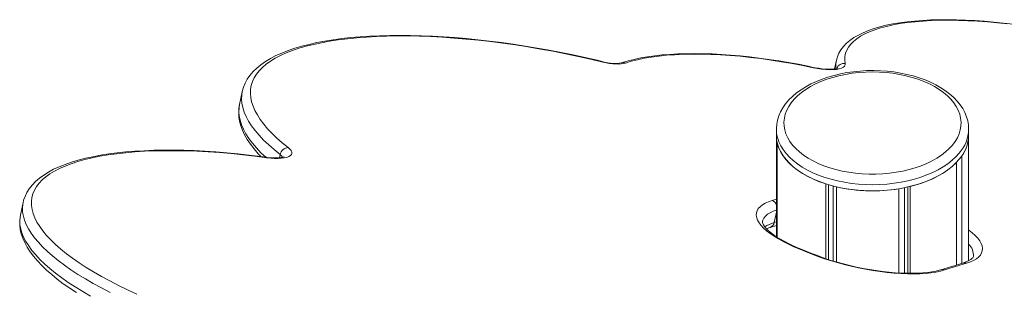
# Model space of a CAD drawing. Units: millimetres. Extents: x 5922 to 49267, y -7117 to 7651.
# Drawn here: x 30085 to 30736, y -1415 to -1234 of the extents above; entities that cross this region are included whole.
import ezdxf

# ---------------------------------------------------------------- set-up
doc = ezdxf.new("R2010")
doc.units = ezdxf.units.MM

msp = doc.modelspace()

# ---------------------------------------------------------------- linework, layer by layer
at = {"color": 7, "linetype": 'Continuous', "lineweight": 15}
for p, q in [((30624.75, -1261.2), (30623.54, -1266.9)), ((30232.29, -1282.11), (30230.53, -1290.47)), ((30230.53, -1290.47), (30230.51, -1290.55)), ((30585.1, -1306.83), (30585.1, -1310.91)), ((30712.1, -1310.91), (30712.1, -1306.83)), ((30585.1, -1310.91), (30585.1, -1377.87)), ((30585.1, -1310.91), (30585.1, -1311.45)), ((30585.1, -1377.87), (30585.1, -1311.45)), ((30712.1, -1393.72), (30712.1, -1310.91)), ((30585.72, -1378.26), (30585.72, -1316.06)), ((30707.5, -1395.48), (30707.5, -1324.6)), ((30704.05, -1396.54), (30704.05, -1328.77)), ((30617.66, -1392.34), (30617.66, -1342.92)), ((30619.61, -1392.97), (30619.61, -1343.52)), ((30622.56, -1393.89), (30622.56, -1344.34)), ((30624.88, -1394.58), (30624.88, -1344.92)), ((30669.83, -1401.94), (30669.83, -1345.46)), ((30671.98, -1402), (30671.98, -1344.99)), ((30673.48, -1402.01), (30673.48, -1344.63)), ((30665.94, -1401.77), (30665.94, -1346.17)), ((30087.58, -1355.3), (30085.82, -1363.66)), ((30087.56, -1355.38), (30087.58, -1355.3)), ((30085.82, -1363.66), (30085.8, -1363.73)), ((30581, -1371.68), (30585.1, -1370.42)), ((30607.97, -1389.11), (30600.59, -1386.13)), ((30608.86, -1389.12), (30601.48, -1386.14)), ((30708.33, -1395.23), (30693.79, -1399.7)), ((30710.77, -1395.36), (30696.23, -1399.83))]:
    msp.add_line(p, q, dxfattribs=at)
at = {"color": 8, "linetype": 'Continuous', "lineweight": 15}
for p, q in [((30257.37, -1323.53), (30256.91, -1325.69)), ((30582.27, -1353.89), (30585.1, -1353.02)), ((30585.1, -1361.6), (30583.63, -1368.55)), ((30583.63, -1368.55), (30585.1, -1368.1)), ((30712.1, -1393.46), (30712.23, -1393.69))]:
    msp.add_line(p, q, dxfattribs=at)
at = {"color": 7, "linetype": 'Continuous', "lineweight": 15, "flags": 128}
for points in [[(30741.45, -1237.43), (30735.01, -1236.66), (30728.63, -1236), (30722.34, -1235.46), (30716.14, -1235.03), (30710.05, -1234.72), (30704.08, -1234.52), (30698.24, -1234.44), (30692.55, -1234.49), (30687.01, -1234.65), (30681.65, -1234.93), (30676.46, -1235.34), (30671.46, -1235.86), (30666.65, -1236.51), (30662.06, -1237.28), (30657.67, -1238.17), (30653.51, -1239.19), (30649.58, -1240.34), (30645.89, -1241.62), (30642.44, -1243.03), (30639.24, -1244.58), (30636.32, -1246.27), (30633.68, -1248.1), (30631.34, -1250.06), (30629.34, -1252.15), (30627.67, -1254.34), (30626.36, -1256.6), (30625.38, -1258.93), (30624.76, -1261.16)], [(30737.9, -1237.27), (30731.16, -1236.53), (30724.52, -1235.92), (30717.98, -1235.45), (30711.57, -1235.1), (30705.31, -1234.88), (30699.2, -1234.8), (30693.27, -1234.85), (30687.53, -1235.03), (30681.99, -1235.34), (30676.67, -1235.79), (30671.58, -1236.36), (30666.74, -1237.07), (30662.16, -1237.9), (30657.84, -1238.85), (30653.81, -1239.93), (30650.07, -1241.13), (30646.63, -1242.44), (30643.5, -1243.86), (30640.69, -1245.4), (30638.21, -1247.04), (30636.05, -1248.78), (30634.23, -1250.62), (30632.76, -1252.55), (30631.63, -1254.57), (30630.84, -1256.67), (30630.41, -1258.84), (30630.33, -1261.09), (30630.6, -1263.4)], [(30470.76, -1262.25), (30466.64, -1261.26), (30458.77, -1259.45), (30450.88, -1257.74), (30442.96, -1256.12), (30435.03, -1254.6), (30427.11, -1253.19), (30419.2, -1251.88), (30411.32, -1250.67), (30403.47, -1249.58), (30395.68, -1248.59), (30387.95, -1247.72), (30380.29, -1246.95), (30372.72, -1246.31), (30365.25, -1245.78), (30357.88, -1245.36), (30350.63, -1245.06), (30343.51, -1244.88), (30336.53, -1244.82), (30329.7, -1244.87), (30323.02, -1245.05), (30316.52, -1245.34), (30310.19, -1245.76), (30304.05, -1246.29), (30298.11, -1246.94), (30292.36, -1247.71), (30286.83, -1248.6), (30281.52, -1249.61), (30276.43, -1250.74), (30271.57, -1251.99), (30266.95, -1253.36), (30262.58, -1254.85), (30258.46, -1256.47), (30254.6, -1258.21), (30251, -1260.07), (30247.68, -1262.07), (30244.65, -1264.19), (30241.92, -1266.43), (30239.5, -1268.78), (30237.41, -1271.24), (30235.65, -1273.78), (30234.23, -1276.4), (30233.13, -1279.08), (30232.35, -1281.81), (30232.31, -1282.1)], [(30470.56, -1262.46), (30462.35, -1260.52), (30454.1, -1258.68), (30445.82, -1256.95), (30437.53, -1255.33), (30429.23, -1253.82), (30420.95, -1252.42), (30412.7, -1251.14), (30404.5, -1249.98), (30396.35, -1248.94), (30388.27, -1248.03), (30380.27, -1247.24), (30372.38, -1246.57), (30364.59, -1246.04), (30356.94, -1245.63), (30349.42, -1245.35), (30342.05, -1245.2), (30334.85, -1245.18), (30327.83, -1245.29), (30320.99, -1245.53), (30314.36, -1245.9), (30307.94, -1246.39), (30301.74, -1247.02), (30295.77, -1247.77), (30290.05, -1248.64), (30284.58, -1249.64), (30279.38, -1250.76), (30274.45, -1252.01), (30269.8, -1253.37), (30265.44, -1254.84), (30261.37, -1256.43), (30257.61, -1258.13), (30254.16, -1259.94), (30251.03, -1261.85), (30248.21, -1263.86), (30245.73, -1265.97), (30243.57, -1268.17), (30241.75, -1270.46), (30240.26, -1272.84), (30239.11, -1275.3), (30238.31, -1277.84), (30237.85, -1280.46), (30237.73, -1283.14), (30237.96, -1285.88), (30238.53, -1288.69), (30239.44, -1291.55), (30240.7, -1294.46), (30242.29, -1297.42), (30244.22, -1300.41), (30246.48, -1303.44), (30249.08, -1306.5), (30251.99, -1309.59), (30255.23, -1312.69), (30258.78, -1315.8), (30262.64, -1318.93)], [(30609.51, -1265.94), (30606.1, -1265.21), (30599.61, -1263.92), (30593.12, -1262.72), (30586.64, -1261.63), (30580.18, -1260.65), (30573.77, -1259.77), (30567.41, -1259.01), (30561.12, -1258.36), (30554.9, -1257.82), (30548.79, -1257.4), (30542.78, -1257.1), (30536.89, -1256.91), (30531.14, -1256.84), (30525.53, -1256.9), (30520.08, -1257.07), (30514.8, -1257.36), (30509.7, -1257.77), (30504.79, -1258.31), (30500.07, -1258.97), (30495.57, -1259.75), (30491.27, -1260.65), (30487.2, -1261.68), (30483.55, -1262.78), (30482.91, -1262.99)], [(30609.43, -1266.18), (30602.49, -1264.74), (30595.54, -1263.41), (30588.59, -1262.21), (30581.68, -1261.13), (30574.81, -1260.18), (30568, -1259.35), (30561.28, -1258.66), (30554.66, -1258.1), (30548.16, -1257.67), (30541.79, -1257.38), (30535.58, -1257.22), (30529.55, -1257.21), (30523.7, -1257.33), (30518.06, -1257.58), (30512.63, -1257.97), (30507.44, -1258.5), (30502.5, -1259.16), (30497.82, -1259.95), (30493.41, -1260.87), (30489.3, -1261.92), (30485.48, -1263.09)], [(30485.48, -1263.09), (30484.2, -1263.42), (30482.68, -1263.63), (30480.95, -1263.73), (30479.04, -1263.71), (30477.01, -1263.57), (30474.88, -1263.31), (30472.72, -1262.94), (30470.56, -1262.46)], [(30712.09, -1306.89), (30712.1, -1306.77), (30711.93, -1303.99), (30711.46, -1301.24), (30710.67, -1298.53), (30709.58, -1295.86), (30708.18, -1293.24), (30706.49, -1290.69), (30704.5, -1288.22), (30702.21, -1285.84), (30699.65, -1283.56), (30696.83, -1281.41), (30693.76, -1279.39), (30690.47, -1277.51), (30686.96, -1275.79), (30683.27, -1274.23), (30679.41, -1272.83), (30675.4, -1271.61), (30671.27, -1270.56), (30667.03, -1269.69), (30662.69, -1269), (30658.3, -1268.5), (30653.85, -1268.19), (30649.38, -1268.06), (30644.91, -1268.12), (30640.46, -1268.37), (30636.04, -1268.8), (30631.69, -1269.43), (30627.41, -1270.23), (30623.24, -1271.22), (30619.18, -1272.38), (30615.27, -1273.71), (30611.51, -1275.22), (30607.94, -1276.89), (30604.56, -1278.72), (30601.39, -1280.7), (30598.45, -1282.83), (30595.77, -1285.1), (30593.35, -1287.49), (30591.23, -1290), (30589.4, -1292.6), (30587.89, -1295.28), (30586.7, -1298.02), (30585.84, -1300.79), (30585.31, -1303.58), (30585.1, -1306.38), (30585.12, -1307.02)], [(30630.6, -1263.4), (30630.58, -1264.31), (30630.17, -1265.13), (30629.36, -1265.85), (30628.17, -1266.46), (30626.64, -1266.93), (30624.78, -1267.27), (30622.65, -1267.46), (30620.27, -1267.5), (30617.71, -1267.38), (30615.01, -1267.12), (30612.24, -1266.72), (30609.43, -1266.18)], [(30625.59, -1266.35), (30625.53, -1266.38), (30625.19, -1266.51), (30624.57, -1266.7), (30623.64, -1266.89), (30622.41, -1267.04), (30620.91, -1267.13), (30619.16, -1267.14), (30617.21, -1267.05), (30615.11, -1266.86), (30612.9, -1266.56), (30610.63, -1266.17), (30609.51, -1265.94)], [(30701.38, -1317.3), (30703.18, -1314.9), (30704.64, -1312.42), (30705.77, -1309.88), (30706.56, -1307.3), (30707, -1304.7), (30707.08, -1302.08), (30706.82, -1299.46), (30706.2, -1296.87), (30705.24, -1294.31), (30703.94, -1291.8), (30702.3, -1289.36), (30700.35, -1287), (30698.08, -1284.73), (30695.51, -1282.57), (30692.66, -1280.53), (30689.55, -1278.63), (30686.19, -1276.87), (30682.6, -1275.26), (30678.81, -1273.82), (30674.84, -1272.56), (30670.7, -1271.48), (30666.44, -1270.58), (30662.07, -1269.88), (30657.62, -1269.38), (30653.11, -1269.07), (30648.58, -1268.97), (30644.05, -1269.07), (30639.54, -1269.38), (30635.09, -1269.89), (30630.72, -1270.59), (30626.46, -1271.48), (30622.33, -1272.57), (30618.35, -1273.84), (30614.56, -1275.27), (30610.98, -1276.88), (30607.62, -1278.64), (30604.51, -1280.55), (30601.66, -1282.58), (30599.1, -1284.75), (30596.83, -1287.01), (30594.87, -1289.38), (30593.24, -1291.82), (30591.94, -1294.33), (30590.98, -1296.89), (30590.37, -1299.48), (30590.11, -1302.1), (30590.2, -1304.72), (30590.64, -1307.32), (30591.43, -1309.9), (30592.56, -1312.44), (30594.03, -1314.92), (30595.83, -1317.32), (30597.94, -1319.64), (30600.36, -1321.85), (30603.07, -1323.95), (30606.06, -1325.93), (30609.3, -1327.76), (30612.77, -1329.44), (30616.46, -1330.96), (30620.35, -1332.32), (30624.4, -1333.49), (30628.6, -1334.48), (30632.92, -1335.28), (30637.34, -1335.88), (30641.82, -1336.29), (30646.34, -1336.49), (30650.88, -1336.49), (30655.4, -1336.29), (30659.89, -1335.88), (30664.3, -1335.28), (30668.62, -1334.48), (30672.82, -1333.48), (30676.87, -1332.31), (30680.76, -1330.95), (30684.45, -1329.43), (30687.92, -1327.75), (30691.16, -1325.91), (30694.14, -1323.94), (30696.85, -1321.84), (30699.27, -1319.62), (30701.38, -1317.3)], [(30230.53, -1290.57), (30230.13, -1292.95), (30229.98, -1295.77), (30230.14, -1298.64), (30230.61, -1301.54), (30231.39, -1304.5), (30232.49, -1307.5), (30233.9, -1310.55), (30235.65, -1313.64), (30237.71, -1316.75), (30240.09, -1319.89), (30242.78, -1323.03), (30244.51, -1324.86)], [(30585.1, -1306.99), (30585.1, -1306.94), (30585.1, -1306.83)], [(30585.1, -1310.91), (30585.1, -1311.02), (30585.29, -1313.76), (30585.83, -1316.48), (30586.73, -1319.18), (30587.97, -1321.82), (30589.56, -1324.41), (30591.47, -1326.92), (30593.7, -1329.34), (30596.24, -1331.65), (30599.07, -1333.85), (30602.18, -1335.92), (30605.55, -1337.86), (30609.16, -1339.64), (30612.99, -1341.26), (30617.01, -1342.71), (30621.22, -1343.99), (30625.58, -1345.07), (30630.06, -1345.97), (30634.66, -1346.67), (30639.32, -1347.17), (30644.04, -1347.47), (30648.79, -1347.57), (30653.53, -1347.46), (30658.25, -1347.14), (30662.92, -1346.62), (30667.5, -1345.91), (30671.98, -1344.99), (30676.32, -1343.89), (30680.51, -1342.6), (30684.53, -1341.13), (30688.34, -1339.5), (30691.93, -1337.7), (30695.28, -1335.76), (30698.36, -1333.68), (30701.17, -1331.47), (30703.69, -1329.14), (30705.89, -1326.71)], [(30262.64, -1318.93), (30263.77, -1319.94), (30264.56, -1320.92), (30265, -1321.87), (30265.06, -1322.76), (30264.76, -1323.57), (30264.1, -1324.29), (30263.09, -1324.91), (30261.74, -1325.42), (30260.1, -1325.8), (30258.18, -1326.04), (30256.02, -1326.16), (30253.66, -1326.13), (30251.15, -1325.96), (30248.53, -1325.66)], [(30585.72, -1316.06), (30586.59, -1318.83), (30587.83, -1321.55), (30589.42, -1324.21), (30591.36, -1326.79), (30593.64, -1329.27), (30596.24, -1331.65), (30599.15, -1333.91), (30602.35, -1336.03), (30605.82, -1338), (30609.55, -1339.82), (30613.5, -1341.46), (30617.66, -1342.92)], [(30248.23, -1325.36), (30244.28, -1324.83), (30236.8, -1323.9), (30229.4, -1323.09), (30222.07, -1322.39), (30214.82, -1321.81), (30207.68, -1321.34), (30200.65, -1320.99), (30193.74, -1320.76), (30186.97, -1320.65), (30180.34, -1320.65), (30173.86, -1320.77), (30167.55, -1321.01), (30161.41, -1321.37), (30155.46, -1321.85), (30149.7, -1322.45), (30144.13, -1323.17), (30138.78, -1324.01), (30133.64, -1324.97), (30128.73, -1326.05), (30124.05, -1327.26), (30119.6, -1328.58), (30115.4, -1330.03), (30111.45, -1331.6), (30107.75, -1333.3), (30104.32, -1335.13), (30101.18, -1337.09), (30098.32, -1339.17), (30095.77, -1341.38), (30093.54, -1343.7), (30091.64, -1346.12), (30090.08, -1348.62), (30088.85, -1351.19), (30087.95, -1353.81), (30087.6, -1355.41)], [(30248.53, -1325.66), (30240.62, -1324.63), (30232.77, -1323.73), (30225.02, -1322.95), (30217.36, -1322.3), (30209.82, -1321.78), (30202.4, -1321.39), (30195.13, -1321.13), (30188.01, -1321), (30181.07, -1321.01), (30174.3, -1321.14), (30167.74, -1321.41), (30161.38, -1321.81), (30155.24, -1322.35), (30149.34, -1323.01), (30143.67, -1323.8), (30138.27, -1324.71), (30133.12, -1325.76), (30128.26, -1326.92), (30123.67, -1328.21), (30119.38, -1329.61), (30115.39, -1331.13), (30111.71, -1332.76), (30108.34, -1334.51), (30105.3, -1336.36), (30102.58, -1338.31), (30100.19, -1340.36), (30098.15, -1342.51), (30096.44, -1344.75), (30095.08, -1347.07), (30094.06, -1349.48), (30093.4, -1351.97), (30093.08, -1354.52), (30093.12, -1357.15), (30093.5, -1359.84), (30094.24, -1362.59), (30095.32, -1365.39), (30096.75, -1368.24), (30098.53, -1371.14), (30100.64, -1374.07), (30103.09, -1377.03), (30105.87, -1380.01), (30108.98, -1383.02), (30112.41, -1386.04), (30116.16, -1389.06), (30120.21, -1392.09), (30124.56, -1395.12), (30129.2, -1398.14), (30134.12, -1401.14), (30139.32, -1404.13), (30144.78, -1407.08), (30150.49, -1410.01), (30156.44, -1412.9), (30162.62, -1415.74)], [(30260.04, -1325.01), (30260.05, -1325), (30259.89, -1325.07), (30259.46, -1325.23), (30258.74, -1325.42), (30257.72, -1325.6), (30256.4, -1325.74), (30254.82, -1325.81), (30253, -1325.78), (30251, -1325.66), (30248.85, -1325.44), (30248.23, -1325.36)], [(30673.48, -1344.63), (30678.21, -1343.34), (30682.73, -1341.82), (30687.02, -1340.09), (30691.05, -1338.17), (30694.8, -1336.06), (30698.23, -1333.78), (30701.32, -1331.34), (30704.05, -1328.77)], [(30600.59, -1386.13), (30596.71, -1384.5), (30593.04, -1382.81), (30589.61, -1381.08), (30586.44, -1379.32), (30583.54, -1377.54), (30580.93, -1375.75), (30578.63, -1373.95), (30576.65, -1372.16), (30575, -1370.39), (30573.68, -1368.65), (30572.71, -1366.94), (30572.09, -1365.29), (30571.83, -1363.68), (30571.93, -1362.15), (30572.38, -1360.69), (30573.18, -1359.31), (30574.33, -1358.02), (30575.83, -1356.82), (30577.65, -1355.74), (30579.81, -1354.76), (30582.27, -1353.89)], [(30085.84, -1363.76), (30085.6, -1364.84), (30085.33, -1367.56), (30085.37, -1370.31), (30085.72, -1373.1), (30086.37, -1375.94), (30087.34, -1378.83), (30088.63, -1381.76), (30090.25, -1384.73), (30092.18, -1387.74), (30094.44, -1390.77), (30097.01, -1393.8), (30099.88, -1396.84), (30103.03, -1399.87), (30106.47, -1402.88), (30110.18, -1405.89), (30114.15, -1408.88), (30118.38, -1411.84), (30122.86, -1414.79)], [(30601.48, -1386.14), (30599.62, -1385.38), (30596.25, -1383.9), (30593.08, -1382.39), (30590.15, -1380.87), (30587.46, -1379.35), (30585.04, -1377.83), (30582.89, -1376.34), (30581.03, -1374.9), (30579.47, -1373.53), (30578.21, -1372.24), (30577.24, -1371.06), (30576.56, -1370.04), (30576.13, -1369.18), (30575.91, -1368.51), (30575.84, -1368.02), (30575.87, -1367.65)], [(30578.54, -1372.57), (30580.11, -1371.97), (30581, -1371.68)], [(30696.23, -1399.83), (30693.47, -1400.58), (30690.43, -1401.2), (30687.12, -1401.69), (30683.56, -1402.05), (30679.77, -1402.28), (30675.78, -1402.37), (30671.61, -1402.33), (30667.27, -1402.16), (30662.8, -1401.85), (30658.22, -1401.42), (30653.56, -1400.85), (30648.83, -1400.16), (30644.07, -1399.34), (30639.3, -1398.41), (30634.56, -1397.36), (30629.86, -1396.21), (30625.23, -1394.96), (30620.71, -1393.62), (30616.31, -1392.19), (30612.05, -1390.68), (30607.97, -1389.11)], [(30693.79, -1399.7), (30692.63, -1400.03), (30690.34, -1400.58), (30687.77, -1401.06), (30684.94, -1401.44), (30681.87, -1401.74), (30678.57, -1401.93), (30675.07, -1402.02), (30671.38, -1402), (30667.53, -1401.86), (30663.55, -1401.62), (30659.45, -1401.26), (30655.25, -1400.8), (30650.98, -1400.22), (30646.67, -1399.54), (30642.33, -1398.76), (30638, -1397.87), (30633.69, -1396.9), (30629.42, -1395.83), (30625.22, -1394.68), (30621.12, -1393.46), (30617.13, -1392.17), (30613.28, -1390.81), (30609.78, -1389.48), (30608.86, -1389.12)], [(30715.21, -1390.9), (30715.21, -1390.9), (30715.06, -1391.32), (30714.76, -1391.76), (30714.26, -1392.29), (30713.43, -1392.94), (30712.32, -1393.61), (30710.92, -1394.29), (30709.21, -1394.94), (30708.33, -1395.23)]]:
    msp.add_lwpolyline(points, dxfattribs=at)
at = {"color": 8, "linetype": 'Continuous', "lineweight": 15, "flags": 128}
for points in [[(30470.56, -1262.46), (30470.7, -1262.28), (30470.76, -1262.25)], [(30609.43, -1266.18), (30609.49, -1265.97), (30609.51, -1265.94)], [(30257.37, -1323.53), (30253.41, -1320.33), (30249.78, -1317.14), (30246.46, -1313.96), (30243.47, -1310.8), (30240.82, -1307.67), (30238.5, -1304.57), (30236.52, -1301.5), (30234.89, -1298.47), (30233.6, -1295.49), (30232.67, -1292.56), (30232.08, -1289.68), (30231.85, -1286.87), (30231.97, -1284.12), (30232.29, -1282.1)], [(30230.51, -1290.55), (30230.21, -1292.48), (30230.09, -1295.23), (30230.32, -1298.04), (30230.9, -1300.92), (30231.84, -1303.85), (30233.12, -1306.83), (30234.76, -1309.86), (30236.73, -1312.93), (30239.05, -1316.03), (30241.71, -1319.17), (30244.7, -1322.33), (30247.8, -1325.31)], [(30705.89, -1322.63), (30703.69, -1325.06), (30701.17, -1327.38), (30698.36, -1329.59), (30695.28, -1331.68), (30691.93, -1333.62), (30688.34, -1335.42), (30684.53, -1337.05), (30680.51, -1338.52), (30676.32, -1339.81), (30671.98, -1340.91), (30667.5, -1341.82), (30662.92, -1342.54), (30658.25, -1343.06), (30653.53, -1343.37), (30648.79, -1343.48), (30644.04, -1343.39), (30639.32, -1343.09), (30634.66, -1342.59), (30630.06, -1341.89), (30625.58, -1340.99), (30621.22, -1339.9), (30617.01, -1338.63), (30612.99, -1337.18), (30609.16, -1335.56), (30605.55, -1333.77), (30602.18, -1331.84), (30599.07, -1329.77), (30596.24, -1327.57), (30593.7, -1325.25), (30591.47, -1322.83), (30589.56, -1320.32), (30587.97, -1317.74), (30586.73, -1315.09), (30585.83, -1312.4), (30585.29, -1309.68), (30585.1, -1306.99)], [(30248.23, -1325.36), (30248.36, -1325.42), (30248.53, -1325.66)], [(30145.05, -1414.63), (30139.36, -1411.69), (30133.92, -1408.72), (30128.75, -1405.72), (30123.83, -1402.71), (30119.2, -1399.68), (30114.85, -1396.64), (30110.8, -1393.6), (30107.05, -1390.56), (30103.6, -1387.53), (30100.47, -1384.52), (30097.66, -1381.52), (30095.17, -1378.55), (30093.02, -1375.61), (30091.19, -1372.7), (30089.71, -1369.84), (30088.56, -1367.02), (30087.76, -1364.25), (30087.29, -1361.53), (30087.17, -1358.88), (30087.4, -1356.3), (30087.56, -1355.38)], [(30085.8, -1363.73), (30085.64, -1364.66), (30085.41, -1367.25), (30085.53, -1369.9), (30085.99, -1372.61), (30086.8, -1375.38), (30087.95, -1378.2), (30089.43, -1381.06), (30091.26, -1383.97), (30093.41, -1386.91), (30095.9, -1389.89), (30098.71, -1392.88), (30101.84, -1395.9), (30105.29, -1398.93), (30109.04, -1401.96), (30113.09, -1405), (30117.44, -1408.04), (30122.07, -1411.07), (30126.98, -1414.09), (30132.16, -1417.08)], [(30585.1, -1360.28), (30583.01, -1361.03), (30580.95, -1361.99), (30579.22, -1363.06), (30577.82, -1364.23), (30576.78, -1365.5), (30576.1, -1366.86), (30575.88, -1367.64)], [(30712.1, -1373.5), (30712.11, -1373.51), (30714.41, -1375.3), (30716.4, -1377.09), (30718.05, -1378.86), (30719.37, -1380.61), (30720.33, -1382.31), (30720.95, -1383.97), (30721.21, -1385.57), (30721.12, -1387.11), (30720.67, -1388.57), (30719.87, -1389.95), (30718.72, -1391.24), (30717.22, -1392.43), (30715.39, -1393.52), (30713.24, -1394.5), (30710.77, -1395.36)], [(30600.59, -1386.13), (30601.1, -1386.06), (30601.48, -1386.14)], [(30607.97, -1389.11), (30608.48, -1389.04), (30608.86, -1389.12)]]:
    msp.add_lwpolyline(points, dxfattribs=at)
at = {"color": 8, "linetype": 'Continuous', "lineweight": 15}
for centre, radius, start, end in [((30639.42, -1264.23), 14.99, 168.21412, 189.27401), ((30484.06, -1266.52), 3.72, 67.66235, 108.16381), ((30629.7, -1268.45), 5.13, 79.82744, 158.18005), ((30687.22, -1306.18), 24.88, 318.61173, 358.39259), ((30254.6, -1327.63), 4.94, 27.01274, 56.00111), ((30580.12, -1358.74), 5.31, 20.29822, 66.05921), ((30589, -1388.21), 20.37, 105.27345, 124.54096), ((30579.66, -1367.88), 4.03, 289.59525, 350.40306), ((30705.49, -1389.96), 9.77, 354.42487, 47.44871), ((30709.37, -1398.69), 3.62, 67.06461, 106.71198), ((30694.83, -1403.17), 3.62, 67.06573, 106.64028)]:
    msp.add_arc(centre, radius, start, end, dxfattribs=at)
at = {"color": 7, "linetype": 'Continuous', "lineweight": 15}
for centre, radius, start, end in [((30478.41, -1236.8), 26.57, 253.28266, 279.74408), ((30687.23, -1310.27), 24.87, 318.60761, 358.524), ((30688.39, -1310.57), 23.71, 323.72126, 359.17793), ((30262.98, -1324.65), 5.73, 93.47885, 168.81812), ((30648.64, -1240.18), 107.4, 257.21997, 279.26914)]:
    msp.add_arc(centre, radius, start, end, dxfattribs=at)

doc.saveas('drawing.dxf')
